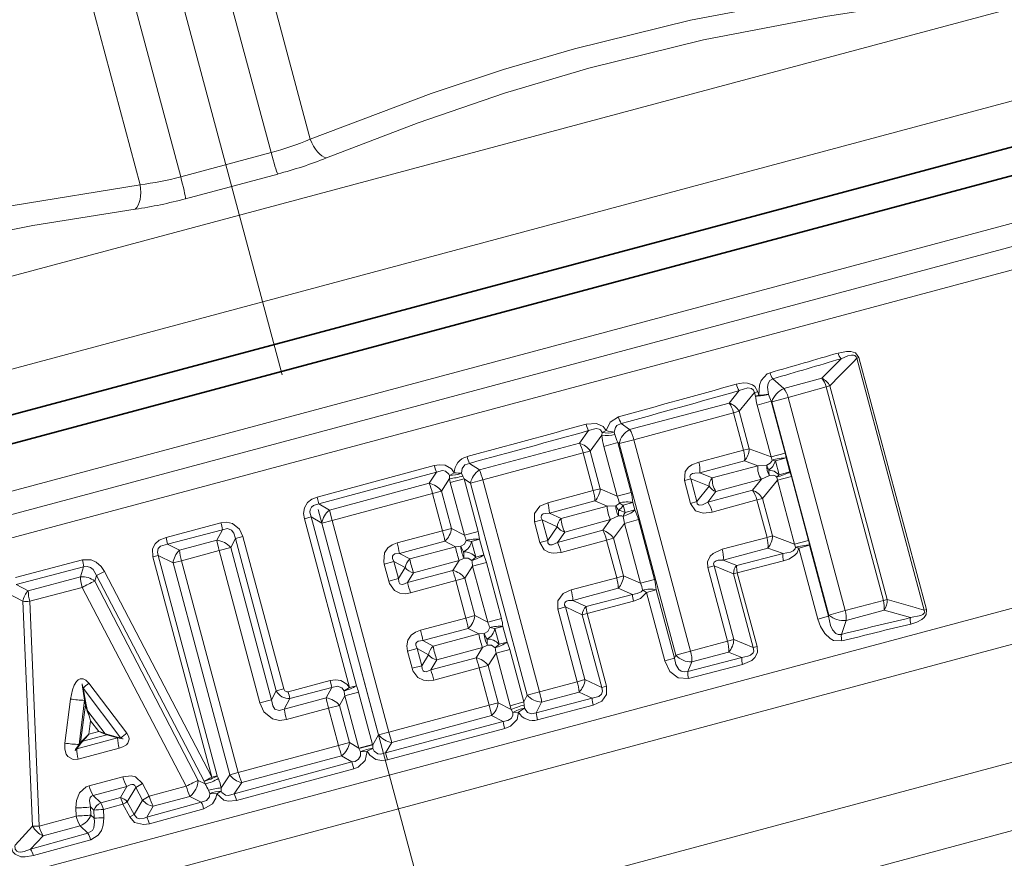
# Model space of a CAD drawing. Extents: x 0 to 210, y 0 to 297.
# Drawn here: x 90 to 111, y 153 to 171 of the extents above; entities that cross this region are included whole.
import ezdxf

# ---------------------------------------------------------------- set-up
doc = ezdxf.new("R2010")
doc.units = 0
doc.linetypes.add('DASHDOT', pattern=[18.5, 12, -3, 0.5, -3])

msp = doc.modelspace()

# ---------------------------------------------------------------- linework, layer by layer
at = {"color": 7, "linetype": 'DASHDOT', "lineweight": 13}
msp.add_line((115.023811, 92.159973), (84.99292, 204.236771), dxfattribs=at)
at = {"color": 7, "lineweight": 13}
for p, q in [((96.47393, 168.718887), (94.671333, 175.446259)), ((95.630943, 168.427872), (93.834251, 175.133209)), ((93.684586, 167.906342), (91.887894, 174.611679)), ((92.809021, 167.736877), (91.006424, 174.464249)), ((115.250473, 172.519958), (104.682045, 169.688171)), ((117.182327, 171.037598), (105.868507, 168.006073)), ((104.682045, 169.688171), (74.647522, 161.640442)), ((95.630943, 168.427872), (93.684586, 167.906342)), ((105.868507, 168.006073), (73.715668, 159.390747)), ((73.794617, 156.777863), (115.688904, 168.003403)), ((95.775703, 167.96666), (93.789818, 167.43454)), ((74.040665, 156.34259), (115.708252, 167.507385)), ((74.286705, 155.907318), (115.727585, 167.011368)), ((107.497429, 163.566711), (107.910339, 163.988678)), ((108.294365, 164.010773), (108.248642, 163.99852)), ((108.248642, 163.99852), (109.702789, 158.571564)), ((108.294365, 164.010773), (109.748512, 158.583817)), ((106.442596, 163.557236), (106.677437, 163.347961)), ((107.497429, 163.566711), (106.677437, 163.347961)), ((107.588493, 163.379791), (106.768875, 163.156097)), ((107.588493, 163.379791), (107.67025, 163.401703)), ((108.821724, 158.777313), (107.588493, 163.379791)), ((108.903481, 158.799225), (107.67025, 163.401703)), ((105.718506, 163.30069), (105.496262, 163.033936)), ((106.044334, 163.258926), (105.712151, 162.856857)), ((106.115746, 163.278061), (106.044334, 163.258926)), ((106.064209, 163.184753), (106.044334, 163.258926)), ((106.13562, 163.203888), (106.064209, 163.184753)), ((106.13562, 163.203888), (106.115746, 163.278061)), ((106.768875, 163.156097), (106.417252, 163.061874)), ((106.768875, 163.156097), (108.000053, 158.561249)), ((105.496262, 163.033936), (103.355591, 162.460602)), ((106.103951, 162.990906), (106.406219, 163.071899)), ((106.403946, 161.871292), (106.103951, 162.990906)), ((106.706223, 161.952286), (106.406219, 163.071899)), ((106.406219, 163.071899), (106.417252, 163.061874)), ((106.417252, 163.061874), (107.648438, 158.467026)), ((105.595161, 162.825516), (103.448372, 162.244324)), ((105.595161, 162.825516), (105.712151, 162.856857)), ((105.595161, 162.825516), (105.81179, 162.017059)), ((105.712151, 162.856857), (105.928772, 162.048401)), ((103.176773, 162.592514), (103.355591, 162.460602)), ((102.472374, 162.438446), (102.272827, 162.169922)), ((102.759216, 162.344757), (102.505058, 161.999817)), ((102.759216, 162.344757), (102.766106, 162.399185)), ((102.848831, 162.439651), (102.766106, 162.399185)), ((103.038628, 162.356628), (103.024399, 162.407288)), ((102.272827, 162.169922), (100.118896, 161.593048)), ((102.798927, 162.099762), (103.101204, 162.180756)), ((103.08606, 161.028168), (102.798927, 162.099762)), ((103.388336, 161.109161), (103.101204, 162.180756)), ((103.101204, 162.180756), (103.130226, 162.159088)), ((103.448372, 162.244324), (103.130226, 162.159088)), ((103.130226, 162.159088), (104.350388, 157.605362)), ((103.448372, 162.244324), (104.668541, 157.690613)), ((105.81179, 162.017059), (105.928772, 162.048401)), ((106.403946, 161.871292), (105.928772, 162.048401)), ((102.355728, 161.959808), (100.193733, 161.377197)), ((102.355728, 161.959808), (102.505058, 161.999817)), ((102.355728, 161.959808), (102.573494, 161.147064)), ((102.505058, 161.999817), (102.722832, 161.187073)), ((105.81179, 162.017059), (104.845978, 161.761246)), ((106.403946, 161.871292), (106.706223, 161.952286)), ((106.403946, 161.871292), (106.427528, 161.805878)), ((106.496681, 161.788147), (106.727394, 161.84996)), ((106.807808, 161.549835), (106.727394, 161.84996)), ((96.621201, 161.006882), (99.146179, 161.686722)), ((99.90419, 161.734528), (100.118896, 161.593048)), ((105.830345, 161.787109), (104.868484, 161.529205)), ((106.116684, 161.681656), (105.136665, 161.421249)), ((106.116684, 161.681656), (105.830345, 161.787109)), ((106.116684, 161.681656), (106.310211, 161.696335)), ((106.577103, 161.488022), (106.496681, 161.788147)), ((96.660988, 160.858932), (99.193932, 161.541626)), ((99.193932, 161.541626), (99.040306, 161.304092)), ((99.47332, 161.404724), (99.301804, 161.137177)), ((99.578094, 161.528519), (99.472649, 161.47464)), ((99.47332, 161.404724), (99.472649, 161.47464)), ((99.493042, 161.318344), (99.47332, 161.404724)), ((99.763359, 161.458664), (99.736923, 161.523819)), ((99.789024, 161.397644), (99.763359, 161.458664)), ((104.868484, 161.529205), (105.136665, 161.421249)), ((106.194771, 161.390244), (106.369713, 161.474289)), ((106.538361, 161.369644), (106.526085, 161.43808)), ((106.538361, 161.369644), (106.840637, 161.450638)), ((106.577103, 161.488022), (106.807808, 161.549835)), ((107.20948, 160.074097), (106.840637, 161.450638)), ((99.040306, 161.304092), (96.889122, 160.727737)), ((99.493042, 161.318344), (99.789024, 161.397644)), ((99.795753, 160.188614), (99.493042, 161.318344)), ((100.091728, 160.267929), (99.789024, 161.397644)), ((99.789024, 161.397644), (99.92701, 161.305725)), ((100.193733, 161.377197), (99.92701, 161.305725)), ((99.92701, 161.305725), (101.149651, 156.742783)), ((100.193733, 161.377197), (101.416374, 156.81424)), ((104.536072, 161.366287), (104.670517, 161.402313)), ((104.536072, 161.366287), (104.668236, 160.873047)), ((104.670517, 161.402313), (104.802681, 160.909073)), ((104.670517, 161.402313), (105.066383, 161.244064)), ((105.066383, 161.244064), (104.802681, 160.909073)), ((106.194771, 161.390244), (105.215843, 161.125748)), ((105.999519, 161.155746), (106.194771, 161.390244)), ((106.215408, 160.978668), (106.538361, 161.369644)), ((106.907204, 159.993103), (106.538361, 161.369644)), ((96.621201, 161.006882), (96.660988, 160.858932)), ((99.110588, 161.085953), (96.949638, 160.506042)), ((99.110588, 161.085953), (99.301804, 161.137177)), ((99.110588, 161.085953), (99.326195, 160.281281)), ((99.301804, 161.137177), (99.51741, 160.33252)), ((102.573494, 161.147064), (101.592552, 160.885941)), ((102.573494, 161.147064), (102.722832, 161.187073)), ((103.08606, 161.028168), (102.722832, 161.187073)), ((103.08606, 161.028168), (103.388336, 161.109161)), ((105.999519, 161.155746), (105.037575, 160.898163)), ((105.215843, 161.125748), (105.037575, 160.898163)), ((96.660988, 160.858932), (96.889122, 160.727737)), ((102.606766, 160.923645), (101.630196, 160.661835)), ((102.869377, 160.809998), (101.878838, 160.545898)), ((102.869377, 160.809998), (102.606766, 160.923645)), ((102.869377, 160.809998), (103.059082, 160.822861)), ((103.214424, 160.832321), (103.422531, 160.888077)), ((103.256668, 160.674652), (103.214424, 160.832321)), ((103.464775, 160.730423), (103.422531, 160.888077)), ((104.668236, 160.873047), (104.802681, 160.909073)), ((106.098427, 160.947327), (105.134094, 160.685959)), ((106.098427, 160.947327), (106.215408, 160.978668)), ((106.098427, 160.947327), (106.315048, 160.13887)), ((106.215408, 160.978668), (106.43203, 160.170212)), ((96.350456, 160.539978), (96.495575, 160.578857)), ((96.495575, 160.578857), (96.724777, 160.445786)), ((97.469734, 156.943253), (96.495575, 160.578857)), ((96.889122, 160.727737), (96.949638, 160.506042)), ((101.630196, 160.661835), (101.878838, 160.545898)), ((102.946686, 160.521454), (103.117409, 160.605179)), ((103.256668, 160.674652), (103.464775, 160.730423)), ((93.369339, 160.140717), (94.551773, 160.454407)), ((97.324615, 156.904358), (96.350456, 160.539978)), ((96.949638, 160.506042), (96.724777, 160.445786)), ((96.724777, 160.445786), (97.946465, 155.886398)), ((96.949638, 160.506042), (98.171326, 155.94664)), ((101.303978, 160.474426), (101.470764, 160.519104)), ((101.303978, 160.474426), (101.423225, 160.029388)), ((101.470764, 160.519104), (101.590012, 160.074066)), ((101.470764, 160.519104), (101.796906, 160.368011)), ((101.796906, 160.368011), (101.590012, 160.074066)), ((102.946686, 160.521454), (101.956802, 160.254913)), ((102.776093, 160.291733), (102.946686, 160.521454)), ((103.008316, 160.121628), (103.243431, 160.440857)), ((103.243431, 160.440857), (103.5457, 160.521851)), ((103.589325, 159.149979), (103.243431, 160.440857)), ((103.891594, 159.230972), (103.5457, 160.521851)), ((76.109116, 149.105972), (117.550003, 160.210022)), ((93.398415, 159.991043), (94.584747, 160.305084)), ((94.584747, 160.305084), (94.464081, 160.077911)), ((95.026733, 160.156036), (94.864227, 160.112488)), ((95.905952, 156.874756), (95.026733, 160.156036)), ((99.326195, 160.281281), (98.345848, 160.01918)), ((99.326195, 160.281281), (99.51741, 160.33252)), ((99.795753, 160.188614), (99.51741, 160.33252)), ((99.795753, 160.188614), (100.091728, 160.267929)), ((102.776093, 160.291733), (101.799446, 160.030197)), ((101.956802, 160.254913), (101.799446, 160.030197)), ((105.349236, 159.883057), (106.315048, 160.13887)), ((106.315048, 160.13887), (106.43203, 160.170212)), ((106.43203, 160.170212), (106.907204, 159.993103)), ((93.398415, 159.991043), (93.658363, 159.861969)), ((94.464081, 160.077911), (93.658363, 159.861969)), ((94.5131, 159.853928), (94.763641, 159.921066)), ((94.864227, 160.112488), (94.763641, 159.921066)), ((94.763641, 159.921066), (95.64212, 156.642517)), ((95.743446, 156.831207), (94.864227, 160.112488)), ((99.374405, 160.05722), (98.398712, 159.795746)), ((99.605721, 159.938766), (98.620155, 159.67514)), ((99.605721, 159.938766), (99.374405, 160.05722)), ((99.605721, 159.938766), (99.720871, 159.947372)), ((99.948715, 160.053955), (99.837654, 160.075958)), ((99.948715, 160.053955), (100.122154, 160.100418)), ((100.039291, 159.715897), (99.948715, 160.053955)), ((100.212738, 159.76236), (100.122154, 160.100418)), ((101.423225, 160.029388), (101.590012, 160.074066)), ((102.858986, 160.081619), (101.878899, 159.817276)), ((102.858986, 160.081619), (103.008316, 160.121628)), ((102.858986, 160.081619), (103.076759, 159.268875)), ((103.008316, 160.121628), (103.226089, 159.308884)), ((106.907204, 159.993103), (107.20948, 160.074097)), ((106.930786, 159.927704), (106.907204, 159.993103)), ((106.999939, 159.909958), (107.230652, 159.971771)), ((107.640495, 158.442215), (107.230652, 159.971771)), ((93.08503, 159.71727), (93.201683, 159.748535)), ((94.356544, 154.971909), (93.08503, 159.71727)), ((93.201683, 159.748535), (93.520576, 159.588654)), ((94.473206, 155.003159), (93.201683, 159.748535)), ((94.5131, 159.853928), (93.70356, 159.637695)), ((94.5131, 159.853928), (95.391586, 156.575378)), ((98.398712, 159.795746), (98.620155, 159.67514)), ((100.039291, 159.715897), (99.954124, 159.641296)), ((100.039291, 159.715897), (100.212738, 159.76236)), ((105.371742, 159.651016), (106.333611, 159.90892)), ((106.659454, 159.789017), (105.662071, 159.534195)), ((106.333611, 159.90892), (106.659454, 159.789017)), ((107.409782, 158.380386), (106.999939, 159.909958)), ((91.571465, 159.656067), (90.123611, 159.277176)), ((91.594788, 159.50415), (90.142342, 159.126022)), ((91.594788, 159.50415), (91.527786, 159.291153)), ((93.70356, 159.637695), (93.520576, 159.588654)), ((93.520576, 159.588654), (94.742981, 155.026581)), ((93.70356, 159.637695), (94.925964, 155.075607)), ((98.068359, 159.565872), (98.277031, 159.621796)), ((98.068359, 159.565872), (98.166824, 159.198395)), ((98.277031, 159.621796), (98.520393, 159.490067)), ((98.277031, 159.621796), (98.375496, 159.254318)), ((99.684662, 159.644135), (98.699326, 159.379669)), ((99.543564, 159.425903), (99.684662, 159.644135)), ((99.684662, 159.644135), (99.788689, 159.694275)), ((99.805061, 159.259003), (99.974159, 159.522781)), ((99.974159, 159.522781), (100.270142, 159.602081)), ((100.299011, 158.310425), (99.974159, 159.522781)), ((100.594986, 158.38974), (100.270142, 159.602081)), ((105.03933, 159.488098), (105.173775, 159.524124)), ((105.173775, 159.524124), (105.598793, 157.937927)), ((105.591866, 159.357056), (105.173775, 159.524124)), ((105.662071, 159.534195), (105.371742, 159.651016)), ((106.669945, 159.635727), (105.675407, 159.37944)), ((76.497345, 148.433533), (117.573769, 159.439926)), ((91.527786, 159.291153), (90.402817, 158.989578)), ((91.868797, 159.316559), (91.832024, 159.197433)), ((91.868797, 159.316559), (94.189713, 154.887375)), ((92.044144, 159.404724), (94.356544, 154.971909)), ((98.520393, 159.490067), (98.375496, 159.254318)), ((99.543564, 159.425903), (98.567856, 159.16449)), ((98.699326, 159.379669), (98.567856, 159.16449)), ((103.076759, 159.268875), (103.226089, 159.308884)), ((103.226089, 159.308884), (103.589325, 159.149979)), ((105.03933, 159.488098), (105.464348, 157.901917)), ((105.675407, 159.37944), (105.591866, 159.357056)), ((106.017815, 157.76741), (105.591866, 159.357056)), ((106.101349, 157.789795), (105.675407, 159.37944)), ((90.402817, 158.989578), (90.142342, 159.126022)), ((91.832024, 159.197433), (94.062157, 154.906021)), ((98.166824, 159.198395), (98.375496, 159.254318)), ((99.613846, 159.207764), (98.633789, 158.944565)), ((99.613846, 159.207764), (99.805061, 159.259003)), ((99.613846, 159.207764), (99.829453, 158.403091)), ((99.805061, 159.259003), (100.020676, 158.45433)), ((102.09581, 159.007751), (103.076759, 159.268875)), ((103.589325, 159.149979), (103.891594, 159.230972)), ((90.282166, 158.762634), (89.922432, 158.952942)), ((91.563133, 159.063629), (90.43306, 158.763031)), ((91.563133, 159.063629), (93.805466, 154.777466)), ((102.133461, 158.783646), (103.110023, 159.045456)), ((103.417107, 158.912674), (102.416138, 158.651917)), ((103.110023, 159.045456), (103.417107, 158.912674)), ((103.717682, 158.954132), (103.925789, 159.009888)), ((104.112556, 157.480438), (103.717682, 158.954132)), ((104.320663, 157.536194), (103.925789, 159.009888)), ((90.49588, 153.922256), (90.282166, 158.762634)), ((90.633354, 153.921265), (90.43306, 158.763031)), ((102.416138, 158.651917), (102.133461, 158.783646)), ((103.437782, 158.763641), (102.439926, 158.50238)), ((108.000053, 158.561249), (108.821724, 158.777313)), ((108.821724, 158.777313), (108.903481, 158.799225)), ((99.829453, 158.403091), (100.020676, 158.45433)), ((100.020676, 158.45433), (100.299011, 158.310425)), ((101.807236, 158.596237), (101.974022, 158.64093)), ((101.807236, 158.596237), (102.226807, 157.030365)), ((101.974022, 158.64093), (102.393593, 157.075058)), ((102.334343, 158.474091), (101.974022, 158.64093)), ((102.439926, 158.50238), (102.334343, 158.474091)), ((102.754768, 156.905045), (102.334343, 158.474091)), ((102.860352, 156.933334), (102.439926, 158.50238)), ((107.409782, 158.380386), (107.640495, 158.442215)), ((107.640495, 158.442215), (107.648438, 158.467026)), ((108.000053, 158.561249), (107.648438, 158.467026)), ((108.016808, 158.34935), (108.836319, 158.569916)), ((109.404892, 158.410934), (108.836319, 158.569916)), ((109.748512, 158.583817), (109.702789, 158.571564)), ((98.849113, 158.140991), (99.829453, 158.403091)), ((100.299011, 158.310425), (100.594986, 158.38974)), ((107.918068, 158.050705), (108.016808, 158.34935)), ((98.90197, 157.917557), (99.877663, 158.179031)), ((99.123421, 157.796951), (100.108978, 158.060577)), ((99.877663, 158.179031), (100.108978, 158.060577)), ((100.108978, 158.060577), (100.224129, 158.069183)), ((100.451973, 158.175751), (100.340912, 158.197769)), ((100.451973, 158.175751), (100.625412, 158.222229)), ((100.542557, 157.837708), (100.451973, 158.175751)), ((100.715996, 157.884171), (100.625412, 158.222229)), ((99.123421, 157.796951), (98.90197, 157.917557)), ((100.187927, 157.765945), (100.291946, 157.816071)), ((100.542557, 157.837708), (100.457382, 157.763107)), ((100.542557, 157.837708), (100.715996, 157.884171)), ((104.668541, 157.690613), (105.464348, 157.901917)), ((105.464348, 157.901917), (105.598793, 157.937927)), ((105.598793, 157.937927), (106.017815, 157.76741)), ((98.571625, 157.687683), (98.780289, 157.743591)), ((98.571625, 157.687683), (98.67009, 157.320206)), ((99.023659, 157.611877), (98.780289, 157.743591)), ((98.780289, 157.743591), (98.878754, 157.376129)), ((99.023659, 157.611877), (98.878754, 157.376129)), ((99.202591, 157.50148), (100.187927, 157.765945)), ((100.046822, 157.547714), (100.187927, 157.765945)), ((100.308319, 157.380798), (100.477425, 157.644592)), ((100.477425, 157.644592), (100.773399, 157.723907)), ((100.780128, 156.514877), (100.477425, 157.644592)), ((101.076103, 156.594177), (100.773399, 157.723907)), ((104.320663, 157.536194), (104.350388, 157.605362)), ((104.668541, 157.690613), (104.350388, 157.605362)), ((104.696327, 157.456909), (105.488541, 157.669235)), ((105.488541, 157.669235), (105.772522, 157.554947)), ((106.101349, 157.789795), (106.017815, 157.76741)), ((98.67009, 157.320206), (98.878754, 157.376129)), ((100.046822, 157.547714), (99.071114, 157.286301)), ((99.202591, 157.50148), (99.071114, 157.286301)), ((100.117104, 157.329575), (100.308319, 157.380798)), ((100.308319, 157.380798), (100.523933, 156.576141)), ((104.112556, 157.480438), (104.320663, 157.536194)), ((105.772522, 157.554947), (104.607422, 157.253265)), ((104.607422, 157.253265), (104.696327, 157.456909)), ((105.787041, 157.39975), (104.625626, 157.097122)), ((100.117104, 157.329575), (99.137054, 157.066376)), ((100.117104, 157.329575), (100.332718, 156.524902)), ((91.706955, 156.999664), (92.526062, 155.926147)), ((96.000198, 156.815643), (96.906837, 157.057571)), ((96.906837, 157.057571), (96.944267, 156.909042)), ((101.416374, 156.81424), (102.226807, 157.030365)), ((102.226807, 157.030365), (102.393593, 157.075058)), ((102.393593, 157.075058), (102.754768, 156.905045)), ((78.646538, 146.468628), (117.007851, 156.747513)), ((91.582169, 156.893097), (91.647797, 156.536011)), ((91.582169, 156.893097), (92.395805, 155.816437)), ((95.743446, 156.831207), (95.64212, 156.642517)), ((95.905952, 156.874756), (95.743446, 156.831207)), ((96.03463, 156.666534), (96.944267, 156.909042)), ((96.944267, 156.909042), (96.816322, 156.682144)), ((97.324615, 156.904358), (97.204391, 156.831177)), ((97.219879, 156.727722), (97.515854, 156.807022)), ((97.324615, 156.904358), (97.469734, 156.943253)), ((97.515854, 156.807022), (97.818695, 155.676819)), ((101.076103, 156.594177), (101.149651, 156.742783)), ((101.416374, 156.81424), (101.149651, 156.742783)), ((101.45948, 156.589905), (102.266159, 156.806122)), ((102.266159, 156.806122), (102.545593, 156.675888)), ((102.860352, 156.933334), (102.754768, 156.905045)), ((91.188538, 155.707626), (91.31031, 156.657333)), ((91.498383, 155.680374), (91.615891, 156.630081)), ((91.529526, 155.721542), (91.633659, 156.533401)), ((91.615891, 156.630081), (91.633659, 156.533401)), ((95.391586, 156.575378), (95.64212, 156.642517)), ((96.816322, 156.682144), (95.914574, 156.440506)), ((96.03463, 156.666534), (95.914574, 156.440506)), ((97.219879, 156.727722), (97.104851, 156.521667)), ((97.219879, 156.727722), (97.52272, 155.597504)), ((100.332718, 156.524902), (100.523933, 156.576141)), ((100.523933, 156.576141), (100.806244, 156.430191)), ((100.780128, 156.514877), (101.076103, 156.594177)), ((101.084389, 156.528503), (101.076103, 156.594177)), ((101.09407, 156.458862), (101.084389, 156.528503)), ((102.545593, 156.675888), (101.344284, 156.360016)), ((101.344284, 156.360016), (101.45948, 156.589905)), ((102.570572, 156.52626), (101.373146, 156.210327)), ((91.683632, 156.399796), (91.673752, 156.397034)), ((91.684082, 156.399826), (92.060722, 155.910858)), ((96.87175, 156.459198), (95.965706, 156.216797)), ((96.87175, 156.459198), (97.104851, 156.521667)), ((97.086975, 155.655991), (96.87175, 156.459198)), ((97.320068, 155.718445), (97.104851, 156.521667)), ((98.171326, 155.94664), (100.332718, 156.524902)), ((100.806244, 156.430191), (100.780128, 156.514877)), ((100.840622, 156.369308), (100.806244, 156.430191)), ((100.958878, 156.375366), (100.840622, 156.369308)), ((100.958878, 156.375366), (101.09407, 156.458862)), ((91.706665, 155.903229), (91.742989, 156.191498)), ((91.742989, 156.191498), (91.920746, 155.959595)), ((100.632736, 156.171936), (98.097794, 155.496704)), ((98.229759, 155.724396), (100.38092, 156.300842)), ((100.38092, 156.300842), (100.632736, 156.171936)), ((91.920746, 155.959595), (91.706665, 155.903229)), ((92.057655, 155.90126), (92.093887, 155.887085)), ((92.057953, 155.901703), (92.060722, 155.910858)), ((92.060722, 155.910858), (92.096924, 155.898254)), ((92.096924, 155.898254), (92.395805, 155.816437)), ((98.171326, 155.94664), (97.946465, 155.886398)), ((100.663925, 156.022415), (98.137314, 155.348679)), ((98.229759, 155.724396), (98.171326, 155.94664)), ((92.325211, 155.823822), (91.446609, 155.588287)), ((91.446609, 155.588287), (91.540764, 155.713043)), ((91.498383, 155.680374), (91.529526, 155.721542)), ((91.564804, 155.759171), (91.529526, 155.721542)), ((91.574005, 155.750717), (91.540764, 155.713043)), ((91.564987, 155.758896), (91.574005, 155.750717)), ((92.093887, 155.887085), (91.574005, 155.750717)), ((92.093887, 155.887085), (92.325211, 155.823822)), ((97.086975, 155.655991), (97.320068, 155.718445)), ((97.52272, 155.597504), (97.320068, 155.718445)), ((97.821045, 155.667892), (97.946465, 155.886398)), ((98.097794, 155.496704), (98.229759, 155.724396)), ((92.359985, 155.59639), (91.477402, 155.361603)), ((94.925964, 155.075607), (97.086975, 155.655991)), ((97.52272, 155.597504), (97.818695, 155.676819)), ((97.522919, 155.597076), (97.525276, 155.591797)), ((97.525475, 155.591354), (97.821045, 155.667892)), ((97.525475, 155.591354), (97.556961, 155.52327)), ((97.701088, 155.531708), (97.556961, 155.52327)), ((97.701088, 155.531708), (97.826744, 155.59314)), ((97.818695, 155.676819), (97.821045, 155.667892)), ((97.821045, 155.667892), (97.826744, 155.59314)), ((98.137314, 155.348679), (98.097794, 155.496704)), ((79.456673, 145.210297), (117.036789, 155.279861)), ((97.374687, 155.302673), (94.838379, 154.617035)), ((94.998962, 154.85878), (97.150444, 155.435196)), ((97.374687, 155.302673), (97.150444, 155.435196)), ((97.416542, 155.155319), (97.374687, 155.302673)), ((94.925964, 155.075607), (94.742981, 155.026581)), ((97.416542, 155.155319), (94.888031, 154.47287)), ((92.440247, 154.984894), (91.714966, 154.789154)), ((92.717918, 154.755127), (92.864311, 154.837021)), ((92.864311, 154.837021), (93.007965, 154.562592)), ((94.062157, 154.906021), (94.213905, 154.828354)), ((94.213905, 154.828354), (94.189713, 154.887375)), ((94.356544, 154.971909), (94.473206, 155.003159)), ((94.497406, 154.944138), (94.473206, 155.003159)), ((94.55748, 154.744904), (94.742981, 155.026581)), ((94.838379, 154.617035), (94.998962, 154.85878)), ((92.524139, 154.770767), (91.801384, 154.577194)), ((92.385147, 154.535034), (92.524139, 154.770767)), ((92.53463, 154.446045), (92.717918, 154.755127)), ((92.717918, 154.755127), (92.860779, 154.480362)), ((93.007965, 154.562592), (93.805466, 154.777466)), ((94.312767, 154.625641), (94.283531, 154.691711)), ((94.312767, 154.625641), (94.460556, 154.618164)), ((94.460556, 154.618164), (94.559189, 154.672256)), ((94.559189, 154.672256), (94.55748, 154.744904)), ((91.963348, 154.418808), (91.801384, 154.577194)), ((92.385147, 154.535034), (91.963348, 154.418808)), ((92.53463, 154.446045), (92.680344, 154.170441)), ((92.680344, 154.170441), (92.860779, 154.480362)), ((92.860779, 154.480362), (93.007965, 154.562592)), ((92.953934, 154.115204), (94.12886, 154.436584)), ((93.090271, 154.34726), (93.884628, 154.560059)), ((93.884628, 154.560059), (94.12886, 154.436584)), ((91.434509, 154.137924), (91.427231, 154.312363)), ((91.751709, 154.158463), (91.743958, 154.332855)), ((91.814125, 154.264801), (91.743958, 154.332855)), ((91.82135, 154.089401), (91.814125, 154.264801)), ((92.44223, 154.392792), (92.021469, 154.27742)), ((92.029022, 154.102051), (92.021469, 154.27742)), ((92.44223, 154.392792), (92.587395, 154.116943)), ((92.953934, 154.115204), (93.090271, 154.34726)), ((93.009911, 153.972122), (94.181557, 154.291428)), ((90.633354, 153.921265), (91.434509, 154.137924)), ((91.82135, 154.089401), (91.751709, 154.158463)), ((92.680344, 154.170441), (92.587395, 154.116943)), ((90.49588, 153.922256), (90.117348, 153.512802)), ((90.72345, 153.713455), (91.522293, 153.927322)), ((91.686897, 153.766052), (91.522293, 153.927322)), ((90.452339, 153.422668), (91.686897, 153.766052)), ((90.72345, 153.713455), (90.452339, 153.422668)), ((90.514046, 153.28511), (91.746025, 153.625565))]:
    msp.add_line(p, q, dxfattribs=at)
at = {"color": 7, "lineweight": 35}
for p, q in [((106.115875, 167.082916), (114.76915, 169.40155)), ((73.538765, 157.732742), (115.433052, 168.958282)), ((73.963028, 158.46759), (106.115875, 167.082916))]:
    msp.add_line(p, q, dxfattribs=at)
at = {"color": 7, "lineweight": 13}
for points in [[(102.169991, 170.664139), (104.668701, 171.281387), (107.336258, 171.791901), (108.746796, 172.007385)], [(102.476517, 170.246277), (104.94429, 170.855865), (107.577423, 171.359772), (109.013008, 171.57872)], [(96.47393, 168.718887), (99.081696, 169.700531), (100.640266, 170.214752), (102.16996, 170.664139)], [(96.825935, 168.313202), (98.799896, 169.07132), (100.662209, 169.706451), (102.476517, 170.246277)], [(80.536156, 164.448364), (82.04451, 165.034027), (83.478546, 165.545151), (85.659744, 166.231903), (87.826698, 166.803864), (90.079239, 167.286835), (92.809021, 167.736877)], [(80.519958, 163.944031), (82.616898, 164.746033), (84.590698, 165.411041), (86.516327, 165.971069), (88.461166, 166.447983), (90.497101, 166.857422), (92.707024, 167.209534)], [(107.847412, 164.111145), (108.028297, 164.146698), (108.123749, 164.144897), (108.222099, 164.111557), (108.294365, 164.010773)], [(107.910339, 163.988678), (108.055557, 164.047302), (108.131279, 164.063828), (108.181244, 164.063782), (108.205139, 164.05748), (108.237282, 164.031555), (108.248642, 163.99852)], [(106.13562, 163.203888), (106.151367, 163.415451), (106.19001, 163.521347), (106.318512, 163.660095), (106.379791, 163.685669)], [(106.346939, 163.220306), (106.325203, 163.374756), (106.336128, 163.451859), (106.373871, 163.520004), (106.442596, 163.557236)], [(105.65094, 163.43869), (105.811844, 163.466064), (105.896408, 163.462463), (106.00325, 163.427811), (106.05146, 163.391708), (106.115746, 163.278061)], [(105.718506, 163.30069), (105.902565, 163.357513), (105.977676, 163.349426), (106.027061, 163.310013), (106.044334, 163.258926)], [(102.848831, 162.439651), (102.936707, 162.624374), (103.114464, 162.736847)], [(102.415756, 162.577866), (102.641998, 162.595184), (102.78331, 162.530029), (102.848831, 162.439651)], [(102.472374, 162.438446), (102.636398, 162.484955), (102.702194, 162.473816), (102.73053, 162.456238), (102.766106, 162.399185)], [(103.024399, 162.407288), (103.050201, 162.507156), (103.082184, 162.548157), (103.176773, 162.592514)], [(99.146179, 161.686722), (99.25985, 161.705292), (99.379639, 161.693573), (99.517448, 161.614639), (99.578094, 161.528519)], [(99.736923, 161.523819), (99.745422, 161.623962), (99.807457, 161.701859), (99.90419, 161.734528)], [(104.845978, 161.761246), (104.693703, 161.700958), (104.623055, 161.651093), (104.551125, 161.558655), (104.536072, 161.366287)], [(106.427528, 161.805878), (106.419876, 161.778198), (106.384544, 161.734772), (106.310211, 161.696335)], [(106.496681, 161.788147), (106.440872, 161.663651), (106.350899, 161.588242)], [(99.193932, 161.541626), (99.322517, 161.576996), (99.387207, 161.568359), (99.459953, 161.504608), (99.472649, 161.47464)], [(104.868484, 161.529205), (104.761757, 161.52446), (104.712105, 161.51236), (104.669975, 161.486221), (104.6558, 161.445328), (104.670517, 161.402313)], [(106.577103, 161.488022), (106.466537, 161.567917), (106.350899, 161.588242)], [(106.526085, 161.43808), (106.50563, 161.458221), (106.453308, 161.47818), (106.369713, 161.474289)], [(96.350456, 160.539978), (96.333878, 160.654984), (96.352005, 160.775299), (96.417549, 160.888062), (96.513054, 160.963684), (96.621201, 161.006882)], [(96.495575, 160.578857), (96.468414, 160.682129), (96.473785, 160.734741), (96.500916, 160.787415), (96.546753, 160.825592), (96.660988, 160.858932)], [(101.303978, 160.474426), (101.303925, 160.651749), (101.42276, 160.809601), (101.592552, 160.885941)], [(105.134094, 160.685959), (104.939186, 160.662949), (104.777298, 160.714081), (104.668236, 160.873047)], [(105.037575, 160.898163), (104.923019, 160.841888), (104.865021, 160.832504), (104.838493, 160.838318), (104.813286, 160.861145), (104.802681, 160.909073)], [(101.470764, 160.519104), (101.452194, 160.559235), (101.448647, 160.579681), (101.453606, 160.608185), (101.473221, 160.632523), (101.492271, 160.643951), (101.537308, 160.657318), (101.630196, 160.661835)], [(94.551773, 160.454407), (94.675186, 160.469254), (94.80201, 160.441681), (94.95462, 160.315125), (95.026733, 160.156036)], [(93.08503, 159.71727), (93.081009, 159.892609), (93.137474, 160.003723), (93.223923, 160.079208), (93.369339, 160.140717)], [(94.584747, 160.305084), (94.693558, 160.328156), (94.782738, 160.295532), (94.833237, 160.230728), (94.864227, 160.112488)], [(93.201683, 159.748535), (93.181839, 159.823914), (93.198395, 159.897446), (93.252411, 159.950058), (93.398415, 159.991043)], [(98.345848, 160.01918), (98.24247, 159.97963), (98.147934, 159.911484), (98.07637, 159.803864), (98.057289, 159.619217), (98.068359, 159.565872)], [(99.837654, 160.075958), (99.799782, 159.994019), (99.720871, 159.947372)], [(101.878899, 159.817276), (101.71006, 159.797302), (101.620895, 159.813065), (101.514084, 159.873734), (101.423225, 160.029388)], [(101.799446, 160.030197), (101.687393, 159.979187), (101.650253, 159.976944), (101.63353, 159.980942), (101.609459, 159.997986), (101.595169, 160.025711), (101.590012, 160.074066)], [(106.930786, 159.927704), (106.92128, 159.896118), (106.877419, 159.848953), (106.81945, 159.820267), (106.659454, 159.789017)], [(98.398712, 159.795746), (98.296783, 159.782501), (98.25972, 159.756119), (98.248795, 159.735535), (98.248207, 159.686768), (98.277031, 159.621796)], [(105.03933, 159.488098), (105.032852, 159.615295), (105.087471, 159.732391), (105.154236, 159.795242), (105.349236, 159.883057)], [(106.999939, 159.909958), (106.961861, 159.809021), (106.909767, 159.75061), (106.78418, 159.674103), (106.669945, 159.635727)], [(92.044144, 159.404724), (91.9701, 159.515564), (91.865868, 159.60759), (91.754333, 159.656754), (91.571465, 159.656067)], [(91.868797, 159.316559), (91.797729, 159.447174), (91.740585, 159.494247), (91.669319, 159.515549), (91.594788, 159.50415)], [(99.954124, 159.641296), (99.880356, 159.693329), (99.788689, 159.694275)], [(105.173775, 159.524124), (105.159019, 159.567947), (105.173965, 159.608841), (105.216339, 159.634521), (105.265755, 159.646393), (105.371742, 159.651016)], [(98.633789, 158.944565), (98.524498, 158.927124), (98.408508, 158.938889), (98.292725, 158.996323), (98.183907, 159.146683), (98.166824, 159.198395)], [(98.567856, 159.16449), (98.472923, 159.125), (98.427658, 159.129333), (98.407913, 159.141693), (98.383011, 159.18364), (98.375496, 159.254318)], [(101.807236, 158.596237), (101.807182, 158.77356), (101.926025, 158.931396), (102.09581, 159.007751)], [(103.639099, 159.004639), (103.605888, 158.96936), (103.516304, 158.928894), (103.417107, 158.912674)], [(103.717682, 158.954132), (103.588753, 158.824249), (103.437782, 158.763641)], [(101.974022, 158.64093), (101.955452, 158.68103), (101.951904, 158.701508), (101.956863, 158.729996), (101.976479, 158.754333), (101.995529, 158.765778), (102.040565, 158.779129), (102.133461, 158.783646)], [(107.918068, 158.050705), (107.844994, 158.047226), (107.795959, 158.070023), (107.724464, 158.151199), (107.682335, 158.243607), (107.640495, 158.442215)], [(109.702789, 158.571564), (109.708321, 158.527786), (109.700951, 158.508194), (109.672707, 158.478043), (109.62841, 158.454025), (109.404892, 158.410934)], [(109.748512, 158.583817), (109.744621, 158.478958), (109.702637, 158.413696), (109.651817, 158.370697), (109.538696, 158.312592), (109.411621, 158.273422)], [(107.927887, 157.908081), (107.749191, 157.92067), (107.674095, 157.960312), (107.557709, 158.070969), (107.46698, 158.221191), (107.409782, 158.380386)], [(98.571625, 157.687683), (98.556175, 157.802795), (98.578537, 157.922913), (98.650032, 158.032135), (98.745026, 158.101074), (98.849113, 158.140991)], [(100.340912, 158.197769), (100.30304, 158.115829), (100.224129, 158.069183)], [(98.780289, 157.743591), (98.749489, 157.819214), (98.751572, 157.855896), (98.762062, 157.876694), (98.801193, 157.9048), (98.90197, 157.917557)], [(100.457382, 157.763107), (100.383621, 157.81514), (100.291946, 157.816071)], [(106.017815, 157.76741), (106.028252, 157.687973), (106.013603, 157.652374), (105.956573, 157.60202), (105.89817, 157.577698), (105.772522, 157.554947)], [(106.101349, 157.789795), (106.107239, 157.663498), (106.052971, 157.550095), (105.98587, 157.487823), (105.787041, 157.39975)], [(99.071114, 157.286301), (98.976189, 157.246811), (98.930916, 157.251129), (98.911171, 157.263504), (98.886276, 157.30545), (98.878754, 157.376129)], [(104.625626, 157.097122), (104.398849, 157.112), (104.224022, 157.249115), (104.112556, 157.480438)], [(104.607422, 157.253265), (104.536499, 157.240372), (104.467438, 157.257187), (104.417038, 157.294052), (104.351761, 157.400558), (104.320663, 157.536194)], [(99.137054, 157.066376), (99.027756, 157.048935), (98.911774, 157.060699), (98.795982, 157.118134), (98.687164, 157.268494), (98.67009, 157.320206)], [(91.310303, 156.657333), (91.352524, 156.858978), (91.391708, 156.95903), (91.441681, 157.037048), (91.479591, 157.072311), (91.516632, 157.091522), (91.582962, 157.094238), (91.641403, 157.065948), (91.706955, 156.999664)], [(91.615891, 156.630081), (91.567841, 156.923172), (91.561966, 156.966537), (91.560844, 156.980347), (91.560959, 156.981812), (91.562332, 156.980392), (91.565117, 156.97084), (91.582169, 156.893097)], [(96.906837, 157.057571), (97.01873, 157.073685), (97.13562, 157.056976), (97.264893, 156.979599), (97.324615, 156.904358)], [(96.944267, 156.909042), (97.065613, 156.935364), (97.158546, 156.898087), (97.204391, 156.831177)], [(102.754768, 156.905045), (102.772438, 156.829712), (102.749428, 156.759201), (102.691429, 156.712311), (102.545593, 156.675888)], [(102.860352, 156.933334), (102.859741, 156.756851), (102.755615, 156.6129), (102.570572, 156.52626)], [(95.965706, 156.216797), (95.816757, 156.198456), (95.66301, 156.231461), (95.478249, 156.384491), (95.391586, 156.575378)], [(95.914574, 156.440506), (95.80278, 156.409454), (95.713478, 156.442612), (95.66658, 156.512772), (95.64212, 156.642517)], [(100.840622, 156.369308), (100.841759, 156.302963), (100.805435, 156.236786), (100.730133, 156.191956), (100.632736, 156.171936)], [(100.958878, 156.375366), (100.931335, 156.220505), (100.789925, 156.073059), (100.663925, 156.022415)], [(101.344284, 156.360016), (101.243729, 156.339935), (101.158829, 156.370575), (101.09407, 156.458862)], [(92.526062, 155.926147), (92.569275, 155.845703), (92.577141, 155.796326), (92.548019, 155.706863), (92.515846, 155.671906), (92.441528, 155.625214), (92.359985, 155.59639)], [(91.477402, 155.361603), (91.366638, 155.355835), (91.253082, 155.421448), (91.21978, 155.471481), (91.188362, 155.575562), (91.188538, 155.707626)], [(91.446609, 155.588287), (91.414604, 155.551422), (91.412498, 155.549683), (91.411514, 155.549179), (91.411171, 155.550415), (91.412888, 155.554352), (91.420517, 155.567352), (91.498383, 155.680374)], [(92.395805, 155.816437), (92.434265, 155.803635), (92.44635, 155.798615), (92.447319, 155.797958), (92.443848, 155.797165), (92.431427, 155.799149), (92.325211, 155.823822)], [(97.556961, 155.52327), (97.559128, 155.435303), (97.516899, 155.359482), (97.439865, 155.315872), (97.374687, 155.302673)], [(97.701088, 155.531708), (97.658287, 155.331161), (97.505005, 155.188599), (97.416542, 155.155319)], [(98.137314, 155.348679), (98.01664, 155.33197), (97.890831, 155.353485), (97.757042, 155.446228), (97.701088, 155.531708)], [(98.097794, 155.496704), (97.988808, 155.468582), (97.933632, 155.475082), (97.854668, 155.533401), (97.826744, 155.59314)], [(92.440247, 154.984894), (92.61689, 155.001953), (92.709557, 154.979553), (92.864311, 154.837021)], [(91.427231, 154.312363), (91.440659, 154.47583), (91.506355, 154.635864), (91.651932, 154.765625), (91.714966, 154.789154)], [(92.524139, 154.770767), (92.593544, 154.807312), (92.630707, 154.817078), (92.665604, 154.815811), (92.697845, 154.796524), (92.717918, 154.755127)], [(94.12886, 154.436584), (94.24173, 154.472488), (94.304306, 154.547791), (94.312767, 154.625641)], [(94.181557, 154.291428), (94.368286, 154.398575), (94.443497, 154.525818), (94.460556, 154.618164)], [(94.888031, 154.47287), (94.706665, 154.455154), (94.612907, 154.477859), (94.460556, 154.618164)], [(94.838379, 154.617035), (94.712349, 154.580231), (94.648209, 154.585541), (94.572884, 154.643265), (94.559189, 154.672256)], [(91.743958, 154.332855), (91.718124, 154.474762), (91.735123, 154.537369), (91.76265, 154.565002), (91.801384, 154.577194)], [(91.686897, 153.766052), (91.786407, 153.827118), (91.816727, 153.884216), (91.831764, 154.012848), (91.82135, 154.089401)], [(91.746025, 153.625565), (91.910561, 153.726212), (91.97924, 153.828979), (92.016678, 153.941742), (92.029022, 154.102051)], [(92.587395, 154.116943), (92.691658, 154.001633), (92.881073, 153.952637), (93.009911, 153.972122)], [(92.680344, 154.170441), (92.740814, 154.096405), (92.790337, 154.080139), (92.895042, 154.091888), (92.953934, 154.115204)], [(90.514046, 153.28511), (90.333687, 153.255585), (90.238068, 153.262222), (90.118973, 153.312775), (90.068825, 153.36795), (90.029022, 153.503815)], [(90.452339, 153.422668), (90.313507, 153.372177), (90.240669, 153.361298), (90.182648, 153.367706), (90.155907, 153.379761), (90.118988, 153.426804), (90.11277, 153.503387)]]:
    msp.add_lwpolyline(points, dxfattribs=at)
for centre, radius, start, end in [((94.111328, 174.210236), 5.978395, 284.724478, 293.279393), ((93.434845, 176.84462), 9.181049, 284.771053, 291.676873), ((92.11097, 173.669464), 5.973817, 276.710829, 285.272294), ((91.377831, 176.294769), 9.18232, 278.323594, 285.228417), ((54.757195, 344.528625), 188.066616, 285.93168, 286.397212), ((60.800095, 321.567993), 164.470725, 286.111731, 286.644677), ((148.080536, 124.817642), 55.872368, 135.472076, 136.32436), ((108.167664, 164.197144), 0.331409, 195.033678, 219.011973), ((106.73468, 163.777985), 0.366438, 194.580673, 217.081065), ((107.311203, 163.198685), 0.412529, 29.486248, 63.160453), ((-46.670425, 709.047729), 566.472503, 285.332304, 285.598497), ((106.014908, 163.529053), 0.374638, 193.942925, 217.612426), ((106.896835, 162.887085), 0.511002, 115.456138, 159.975229), ((106.238739, 163.023636), 0.546037, 14.02794, 36.475942), ((-22.392761, 618.247681), 472.640789, 285.407149, 285.727007), ((106.067711, 164.278076), 1.093971, 269.816265, 284.787391), ((107.722916, 163.423737), 1.675836, 188.198831, 194.968109), ((108.189621, 163.870285), 1.953955, 199.429438, 204.116983), ((105.367249, 162.656509), 0.398976, 30.152116, 71.128545), ((103.591103, 162.854187), 0.490489, 193.830349, 212.274005), ((-111.873535, 942.508179), 808.833276, 285.17508, 285.363169), ((102.962967, 162.716461), 0.564212, 194.212881, 209.539334), ((-76.419342, 810.106445), 671.9197, 285.213561, 285.44063), ((102.866348, 163.083328), 0.746965, 261.746738, 283.337048), ((103.992836, 162.419052), 1.235865, 183.446536, 194.972261), ((102.877808, 162.925995), 0.53907, 258.028582, 285.781273), ((104.252663, 162.689651), 1.258897, 195.339739, 203.843161), ((103.564278, 162.069641), 0.443654, 118.09281, 168.357428), ((102.740082, 162.072693), 0.728225, 13.621158, 32.220099), ((102.151337, 161.760498), 0.427208, 34.08193, 73.472755), ((105.529907, 162.049469), 0.398976, 318.871459, 359.847884), ((99.938354, 161.528687), 0.359358, 103.501319, 180.025731), ((100.794884, 162.120697), 0.971027, 194.435709, 203.439661), ((105.25592, 161.853256), 0.578918, 353.430934, 16.418892), ((105.828262, 161.71727), 0.90887, 8.394529, 14.985423), ((100.338036, 161.99585), 1.231142, 194.540102, 201.653238), ((104.236389, 161.581467), 0.634952, 355.274045, 16.431582), ((106.549042, 161.641327), 0.435096, 174.672266, 215.327728), ((106.632652, 161.663742), 0.324302, 174.227211, 215.772797), ((106.680428, 161.775101), 0.378669, 192.010213, 209.554606), ((106.612434, 162.386139), 0.609045, 252.324151, 259.044531), ((99.472595, 162.205994), 0.731752, 270.004335, 291.180387), ((99.265984, 163.32132), 1.928051, 276.174249, 284.950455), ((100.377136, 161.212845), 0.459936, 124.185352, 168.34038), ((98.834976, 161.031006), 1.401888, 14.294275, 23.641727), ((105.333389, 161.240692), 0.267109, 137.452284, 179.277152), ((105.616798, 161.391541), 0.481922, 176.459071, 213.540937), ((106.976326, 161.028046), 0.609022, 130.955108, 137.675754), ((106.21125, 162.64299), 1.24571, 284.643534, 298.622588), ((105.962845, 161.215195), 0.908822, 15.014369, 21.605622), ((98.951317, 160.876373), 0.437076, 36.654149, 78.246879), ((101.719284, 160.902191), 0.88822, 1.384854, 15.995552), ((102.296844, 161.217484), 0.427208, 316.527246, 355.918069), ((102.246582, 160.659302), 0.916938, 14.109749, 23.720817), ((102.389793, 160.841415), 1.033807, 2.586962, 15.009943), ((105.870514, 160.77832), 0.398976, 30.152116, 71.128545), ((100.572556, 160.595688), 1.060132, 3.578597, 15.884658), ((103.537323, 160.834351), 0.668986, 182.087765, 207.912232), ((103.438263, 160.8078), 0.379676, 177.726344, 212.273663), ((103.001221, 160.978073), 0.165257, 290.446606, 324.72197), ((103.604355, 161.054337), 0.592486, 203.001504, 214.226169), ((102.942482, 160.977173), 0.308287, 303.866671, 331.957219), ((103.57177, 161.476303), 0.736433, 233.701155, 240.973736), ((104.516289, 160.536865), 0.634953, 13.568414, 34.725925), ((97.165443, 160.377808), 0.446128, 128.296484, 171.229687), ((103.09362, 160.413223), 0.308296, 58.050556, 86.140222), ((103.14476, 160.441956), 0.165148, 65.212918, 99.511266), ((103.888115, 160.295639), 0.736414, 149.026368, 156.299153), ((102.331985, 160.340576), 0.91694, 6.279193, 15.890239), ((103.047157, 161.193146), 0.624279, 285.490682, 312.066573), ((102.54705, 160.254456), 1.033828, 14.990168, 27.412891), ((93.053757, 160.042587), 1.553471, 9.729044, 15.371508), ((102.032196, 160.531082), 0.286378, 214.726439, 254.731636), ((102.676163, 160.603607), 0.799937, 184.139527, 205.860471), ((92.414635, 159.874969), 0.990825, 6.729365, 15.554972), ((97.379585, 159.74118), 2.019941, 9.002253, 15.506756), ((99.083481, 160.383133), 0.437076, 311.753121, 353.345851), ((98.941277, 159.806625), 0.93597, 16.724642, 24.087395), ((99.087654, 159.998993), 1.039466, 5.599573, 14.994015), ((102.654602, 159.882309), 0.427208, 34.08193, 73.472755), ((105.759178, 159.975067), 0.578918, 353.430934, 16.418892), ((106.033165, 160.17128), 0.398976, 318.871459, 359.847884), ((94.418488, 159.626343), 0.454155, 40.493757, 84.234995), ((95.055519, 159.118683), 3.411212, 11.448797, 15.305979), ((101.078133, 160.175415), 1.491623, 189.130291, 200.869706), ((100.255112, 159.95488), 0.534621, 180.805588, 209.194409), ((100.89209, 160.455383), 1.276738, 203.448485, 209.448738), ((99.63623, 160.112732), 0.318527, 296.800485, 349.345416), ((100.850433, 159.558655), 1.060132, 14.115342, 26.421403), ((107.1157, 160.507935), 0.609043, 252.324158, 259.044572), ((106.331512, 159.839081), 0.90888, 8.394436, 14.985242), ((93.952927, 159.542084), 0.43504, 132.64017, 173.851592), ((95.246071, 160.069168), 1.601473, 187.434915, 195.627509), ((99.797874, 159.508591), 0.318735, 40.65191, 93.162967), ((99.707199, 160.50856), 0.90189, 285.892536, 304.117417), ((99.266121, 159.332947), 1.039465, 15.005972, 24.400426), ((104.739647, 159.703278), 0.634953, 355.274076, 16.431586), ((107.030334, 159.739456), 0.374638, 172.387582, 196.057073), ((90.955063, 159.48114), 0.640463, 2.059955, 15.843508), ((98.81105, 159.45282), 0.293173, 130.650481, 172.697112), ((100.990601, 160.151962), 2.418122, 191.373298, 198.626699), ((99.043167, 159.426361), 0.93597, 5.912602, 13.275355), ((105.858856, 159.353729), 0.267089, 137.476968, 179.287247), ((106.069855, 159.493683), 0.410262, 174.325566, 196.152382), ((91.562294, 158.862488), 0.430273, 51.156068, 94.602198), ((90.467186, 162.314896), 3.309885, 295.054231, 298.452318), ((99.454575, 158.998184), 0.437076, 36.654149, 78.246879), ((102.800102, 159.339294), 0.427208, 316.527246, 355.918069), ((93.757324, 155.002472), 4.615878, 114.65299, 118.381713), ((95.33403, 158.079254), 3.411213, 14.694016, 18.551195), ((102.222542, 159.024002), 0.88822, 1.384854, 15.995552), ((102.749832, 158.781113), 0.916943, 14.109766, 23.720786), ((102.893044, 158.963226), 1.033814, 2.587011, 15.009925), ((90.685196, 158.693909), 0.408923, 133.683577, 170.323703), ((91.195213, 158.983612), 0.792973, 179.568924, 196.141317), ((101.075821, 158.717499), 1.060132, 3.578597, 15.884658), ((103.980972, 158.917206), 0.564212, 180.460637, 195.787103), ((104.074974, 159.598007), 0.736316, 233.700295, 240.974036), ((90.348167, 161.469238), 2.707477, 268.603156, 271.796774), ((102.619606, 158.450592), 0.286332, 135.304026, 175.292133), ((103.084602, 158.684006), 0.66953, 182.74849, 195.73421), ((108.326027, 158.636505), 0.514996, 352.564593, 15.857992), ((108.491028, 158.795532), 0.412529, 326.839548, 0.513755), ((124.608017, 212.419983), 55.873226, 253.675654, 254.527918), ((99.586739, 158.504944), 0.437076, 311.753121, 353.345851), ((107.976372, 158.858185), 0.511002, 230.024779, 274.54387), ((97.882843, 157.863007), 2.019941, 9.002253, 15.506756), ((99.444534, 157.928436), 0.935975, 16.724656, 24.087369), ((99.590897, 158.120804), 1.039479, 5.599618, 14.993939), ((147.426727, -1.741684), 164.60416, 103.355338, 103.887847), ((153.659607, -24.586884), 188.137678, 103.602789, 104.068143), ((109.731979, 158.359055), 0.331409, 170.988021, 194.966319), ((95.558777, 157.240494), 3.411214, 11.448777, 15.305959), ((101.58139, 158.297226), 1.491623, 189.130291, 200.869706), ((100.758377, 158.076691), 0.534621, 180.805588, 209.194409), ((101.395348, 158.577194), 1.276738, 203.448485, 209.448738), ((100.139496, 158.234543), 0.318527, 296.800485, 349.345416), ((108.281395, 158.005585), 0.366438, 172.918929, 195.419325), ((100.30114, 157.630402), 0.318735, 40.65191, 93.162967), ((100.210457, 158.630371), 0.90189, 285.892536, 304.117417), ((99.769379, 157.454758), 1.039465, 15.005972, 24.400426), ((104.828789, 157.714584), 0.662009, 356.067986, 16.42248), ((105.197144, 157.94577), 0.401861, 316.499632, 358.882695), ((99.314308, 157.574631), 0.293173, 130.650481, 172.697112), ((101.493866, 158.273773), 2.418122, 191.373298, 198.626699), ((99.546425, 157.548172), 0.93597, 5.912602, 13.275355), ((104.681572, 157.899841), 0.443654, 221.642566, 271.907191), ((99.957832, 157.119995), 0.437076, 36.654149, 78.246879), ((106.19767, 157.518829), 0.427155, 175.143071, 196.171356), ((95.837288, 156.201065), 3.411213, 14.694016, 18.551195), ((105.097076, 157.233826), 0.490489, 177.726003, 196.169648), ((92.856247, 155.523575), 1.870643, 127.904404, 132.932051), ((101.123169, 156.717377), 1.146829, 4.439326, 15.833278), ((101.96431, 157.1138), 0.431186, 314.450746, 354.842751), ((96.025208, 156.988968), 0.322855, 209.245321, 271.673462), ((95.979347, 156.885849), 0.073304, 188.604572, 286.537982), ((94.088921, 156.292969), 1.981361, 10.868332, 15.294822), ((96.162369, 156.622375), 1.062742, 5.68885, 11.33153), ((96.900978, 157.92305), 1.133391, 285.529901, 300.134307), ((96.436768, 156.517593), 1.117225, 15.013961, 22.394867), ((101.493027, 157.048279), 0.459936, 221.659627, 265.814642), ((91.671951, 158.928497), 2.299499, 260.952784, 268.602807), ((92.481827, 156.708649), 0.866085, 191.673936, 201.088518), ((91.644264, 156.515442), 0.020893, 80.738041, 119.064076), ((92.532654, 156.69873), 0.899686, 190.420514, 199.404549), ((96.757973, 156.237656), 0.448574, 39.309388, 82.521526), ((100.089996, 156.626755), 0.437076, 311.753121, 353.345851), ((101.584984, 154.666718), 1.928051, 105.049546, 113.825745), ((103.26532, 156.721573), 0.721453, 183.632085, 195.702696), ((89.06382, 155.404938), 2.792189, 16.361216, 20.812669), ((89.043808, 155.542236), 2.776109, 13.524831, 17.994265), ((98.583427, 156.936966), 2.714822, 190.537693, 195.382168), ((98.386108, 155.984802), 2.019941, 9.002253, 15.506756), ((101.27095, 156.555359), 0.359358, 209.974198, 286.49864), ((102.308739, 156.470917), 0.971027, 186.560337, 195.564289), ((101.850662, 156.350632), 1.231142, 188.346759, 195.459896), ((89.842667, 157.593933), 2.516469, 313.186399, 317.791067), ((89.92276, 157.318253), 2.276892, 316.489875, 321.578031), ((91.135971, 153.923767), 2.181793, 65.010273, 68.919191), ((91.2117, 153.692413), 2.375418, 69.05757, 72.633283), ((92.082199, 155.896271), 0.014872, 324.144382, 7.707611), ((93.808525, 154.267227), 2.096739, 127.706519, 132.361567), ((91.538742, 157.856583), 2.177014, 260.74421, 268.93763), ((91.546051, 155.731689), 0.019408, 213.145373, 253.645205), ((93.252426, 155.853012), 0.928186, 181.802714, 196.042634), ((96.877663, 155.79097), 0.448574, 307.478475, 350.69061), ((98.294098, 156.165604), 0.446128, 218.770307, 261.703517), ((92.253189, 155.585999), 0.807133, 179.836682, 196.131549), ((102.45327, 157.074905), 5.55064, 194.810755, 197.182319), ((96.477554, 155.473206), 1.601473, 194.372489, 202.565082), ((93.329453, 155.20575), 0.915798, 193.94817, 208.375183), ((93.571594, 154.939224), 0.492268, 309.542493, 356.127135), ((92.360649, 158.696793), 4.225857, 295.647597, 298.183646), ((93.909836, 155.976898), 1.125345, 284.406601, 300.052215), ((93.933907, 155.918335), 1.125814, 284.406683, 300.045843), ((93.477753, 154.528168), 1.101251, 11.350164, 22.193153), ((95.094124, 155.283096), 0.43504, 216.148416, 257.359831), ((92.508003, 154.985046), 0.816416, 193.874992, 209.992612), ((94.936455, 155.061951), 1.165866, 194.119581, 205.508784), ((93.329185, 154.291458), 1.034886, 22.753657, 31.251964), ((94.859146, 152.469238), 2.29582, 97.551378, 104.520418), ((92.080551, 154.15596), 0.287952, 114.03272, 157.779788), ((92.327393, 154.26799), 0.273273, 40.667486, 77.795957), ((91.873001, 154.249603), 0.586671, 14.119131, 29.132085), ((93.170654, 154.750275), 0.411047, 221.058243, 258.720131), ((93.398987, 154.092285), 0.807281, 14.277418, 25.254435), ((93.928352, 154.225662), 0.990825, 14.445025, 23.27063), ((91.351776, 158.016129), 3.704367, 271.167188, 276.077739), ((92.072731, 151.669876), 2.607936, 91.126219, 95.691251), ((92.181694, 154.322037), 0.769066, 193.842972, 210.904347), ((91.351654, 154.326126), 0.434013, 293.166059, 337.261597), ((92.079369, 151.510132), 2.592302, 91.112818, 95.712547), ((92.397499, 153.817734), 0.631297, 14.149826, 28.128848), ((90.877884, 154.110184), 0.42591, 206.193593, 248.730549), ((90.578606, 156.122787), 2.202139, 267.847122, 271.424543), ((91.244598, 153.499741), 0.516657, 14.085722, 31.052038), ((90.083458, 153.17688), 0.443662, 14.109634, 33.676924)]:
    msp.add_arc(centre, radius, start, end, dxfattribs=at)
for centre, major_axis, ratio, start_param, end_param in [((96.715416, 168.783585), (0.18721, -0.463631), 0.497206, 4.651513931, 5.982374895), ((95.6576, 168.435013), (0.12941, -0.482964), 0.055206, 4.712388979, 6.021385928), ((93.657921, 167.8992), (0.12941, -0.482964), 0.055206, 0.261799388, 1.570796327), ((92.567543, 167.672165), (0.069687, -0.495117), 0.497206, 0.300810581, 1.631671515), ((107.448265, 163.342224), (0.079124, -0.289375), 0.483913, 1.568330073, 2.316638377), ((106.218491, 163.226089), (-0.19957, -0.013107), 0.092198, 1.136527899, 2.263944671), ((105.480721, 162.794846), (0.078568, -0.289528), 0.394932, 1.569543553, 2.427323882), ((102.903191, 162.454224), (-0.195511, 0.042114), 0.13266, 1.317742707, 2.26774434), ((102.283073, 161.940338), (0.078178, -0.289635), 0.250713, 1.570332442, 2.415444137), ((106.579407, 161.810303), (-0.197853, -0.029221), 0.135713, 3.847586041, 5.567239125), ((99.603752, 161.5354), (-0.199821, 0.008423), 0.040065, 1.443740486, 2.301917317), ((106.431992, 161.60997), (0.004723, 0.199951), 0.40564, 1.689269093, 2.326204713), ((99.079819, 161.077698), (0.07785, -0.289719), 0.106166, 1.570720257, 2.438682176), ((105.220665, 161.2854), (0.156815, -0.12413), 0.728967, 4.215650052, 5.209127912), ((105.983978, 160.916656), (0.078568, -0.289528), 0.394932, 1.569543558, 2.427323894), ((103.26825, 160.846741), (-0.199814, -0.008698), 0.276212, 3.818230546, 5.424665929), ((103.167152, 160.735168), (0.017273, 0.199249), 0.257868, 1.664143628, 2.30362407), ((101.944901, 160.407654), (-0.083664, -0.181656), 0.675677, 4.200731454, 5.224046509), ((102.786331, 160.062149), (0.078178, -0.289635), 0.250713, 1.570332443, 2.415444139), ((94.541656, 159.861588), (0.077454, -0.289825), 0.098552, 3.843836279, 4.712454363), ((99.974167, 160.06076), (-0.199059, -0.019424), 0.191603, 3.855671647, 5.4492671), ((107.082664, 159.932114), (-0.197853, -0.029221), 0.135713, 3.847586027, 5.567239169), ((99.803833, 159.833969), (-0.002617, 0.199982), 0.118377, 1.600853365, 2.342601318), ((91.629753, 159.081482), (0.077179, -0.289902), 0.229907, 3.844766815, 4.712761347), ((98.668388, 159.529724), (0.170212, -0.105011), 0.655054, 4.158942585, 5.265835375), ((99.583076, 159.199524), (0.07785, -0.289719), 0.106166, 1.570720257, 2.438682178), ((103.771507, 158.968552), (-0.199814, -0.008698), 0.276215, 3.818231098, 5.424664693), ((107.870415, 158.526505), (-0.076385, 0.290115), 0.447372, 3.943555383, 4.714335405), ((100.477425, 158.182587), (-0.199059, -0.019424), 0.191603, 3.855671648, 5.449267101), ((100.307091, 157.95578), (-0.002617, 0.199982), 0.118377, 1.600853366, 2.342601316), ((99.171646, 157.651535), (0.170212, -0.105011), 0.655054, 4.158942585, 5.265835375), ((104.581818, 157.667374), (-0.077034, 0.289948), 0.299275, 3.824077136, 4.713024116), ((100.086342, 157.32132), (0.07785, -0.289719), 0.106166, 1.570720257, 2.438682178), ((101.371628, 156.802261), (-0.077339, 0.289856), 0.154408, 3.849953724, 4.712553338), ((96.882866, 156.462173), (0.077576, -0.289795), 0.038352, 3.840342281, 4.712398748), ((100.984535, 156.382248), (-0.189209, -0.064804), 0.241331, 4.014940449, 5.490198017), ((97.698296, 155.53096), (-0.193573, -0.050293), 0.195128, 3.937306734, 5.478899021), ((93.858917, 154.791779), (-0.266197, -0.138336), 0.040462, 3.822934921, 4.893494917), ((94.429298, 154.609787), (-0.195625, -0.041611), 0.23861, 3.936689788, 5.298857671), ((91.969551, 154.263504), (-0.052933, 0.192871), 0.268765, 4.710759443, 5.571170764), ((92.393997, 154.379852), (0.176811, 0.093475), 0.057321, 4.95826623, 5.60117254), ((93.071716, 154.579666), (-0.078094, 0.289658), 0.219986, 1.570458039, 2.440407081), ((91.51857, 154.160446), (-0.299706, -0.013336), 0.065225, 1.283606122, 2.459184988), ((90.727753, 153.946564), (-0.078377, 0.289581), 0.325779, 1.569972829, 2.413250562)]:
    msp.add_ellipse(centre, major_axis=major_axis, ratio=ratio, start_param=start_param, end_param=end_param, dxfattribs=at)

doc.saveas('drawing.dxf')
